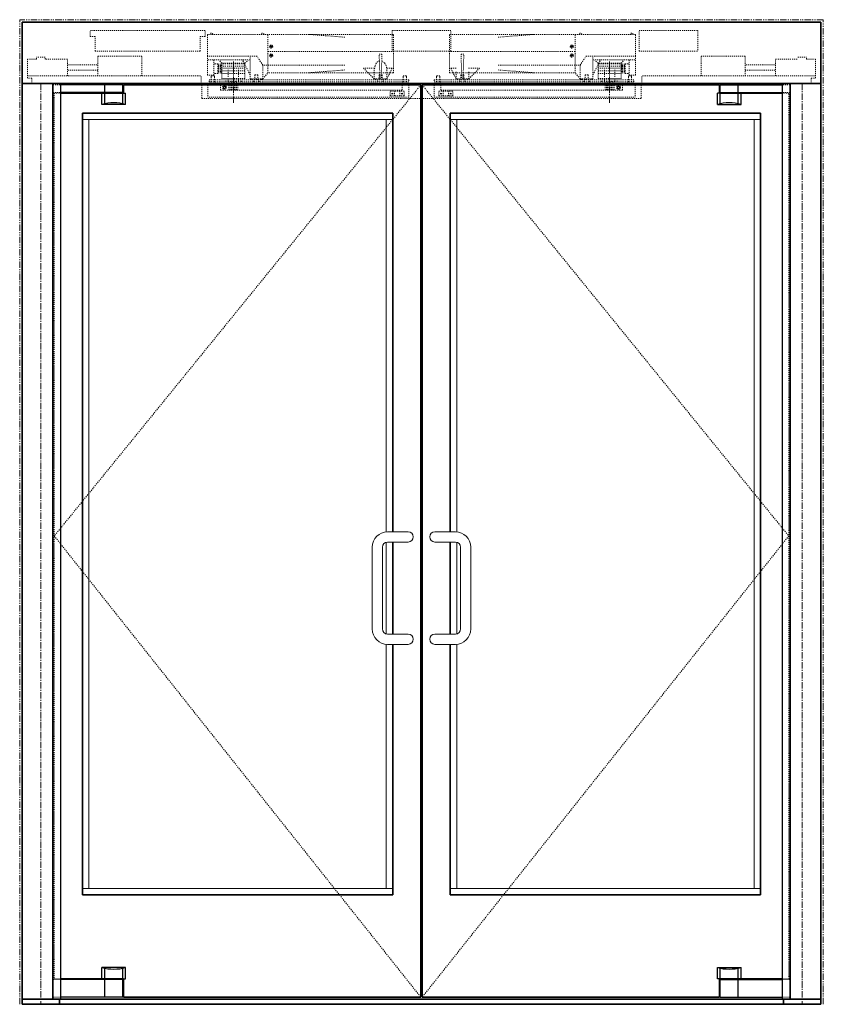
# Model space of a CAD drawing. Units: inches. Extents: x -2 to 1455, y -301 to 225.
# Drawn here: x 250 to 328, y -300 to -204 of the extents above; entities that cross this region are included whole.
import ezdxf

# ---------------------------------------------------------------- set-up
doc = ezdxf.new("R2010")
doc.units = ezdxf.units.IN
doc.header["$MEASUREMENT"] = 0
for name, pattern in [('CENTER', [0.95, 0.625, -0.125, 0.075, -0.125]), ('DASHED', [0.2, 0.1, -0.1]), ('PHANTOM', [1.15, 0.625, -0.125, 0.075, -0.125, 0.075, -0.125])]:
    doc.linetypes.add(name, pattern=pattern)
for name, color, linetype, lineweight in [('CENTERLINE', 5, 'CENTER', 9), ('CENTERLINE BAL HARD', 3, 'CENTER', 9), ('HIDDEN DK BLUE', 5, 'DASHED', 9), ('HIDDEN GREEN', 3, 'DASHED', 5), ('HIDDEN RED', 1, 'DASHED', 18), ('LINE LT BLUE', 4, 'Continuous', 25), ('LINE MAGENTA', 6, 'Continuous', 35), ('LINE RED', 1, 'Continuous', 18), ('SURROUNDING MAT', 5, 'PHANTOM', 13)]:
    doc.layers.add(name, color=color, linetype=linetype, lineweight=lineweight)

# ---------------------------------------------------------------- blocks, each defined once
blk = doc.blocks.new('*U84')
at = {"layer": 'HIDDEN RED'}
for p, q in [((-1.188, -0.125), (-1.938, -0.125)), ((-1.188, -0.875), (-1.938, -0.875)), ((-1.313, -0.937), (-1.938, -0.937))]:
    blk.add_line(p, q, dxfattribs=at)
at = {"layer": 'LINE LT BLUE'}
for p, q in [((-8.281, -2.031), (-8.281, -0.937)), ((-8.062, -0.937), (-8.281, -0.937)), ((-8, -0.125), (-1.938, -0.125)), ((-8, -0.875), (-8, -0.125)), ((-8, -0.875), (-1.938, -0.875)), ((-8, -1.965), (-8, -0.937)), ((-6.25, -0.875), (-6.25, -0.125)), ((-6.25, -1.965), (-6.25, -0.937)), ((-5.969, -2.031), (-5.969, -0.937)), ((-8.281, -2.031), (-5.969, -2.031))]:
    blk.add_line(p, q, dxfattribs=at)
blk.add_arc((-7.125, -6.345), 4.466, 75, 105, dxfattribs=at)
at = {"layer": 'LINE MAGENTA'}
for q in [(-8.062, -0.125), (-1.938, -0.937)]:
    blk.add_line((-8.062, -0.937), q, dxfattribs=at)
blk = doc.blocks.new('*U83')
at = {"layer": 'HIDDEN RED'}
for p, q in [((1.188, -0.125), (1.938, -0.125)), ((1.188, -0.875), (1.938, -0.875)), ((1.313, -0.938), (1.938, -0.938))]:
    blk.add_line(p, q, dxfattribs=at)
at = {"layer": 'LINE LT BLUE'}
for p, q in [((8, -0.125), (1.938, -0.125)), ((8, -0.875), (1.938, -0.875)), ((5.969, -2.031), (5.969, -0.938)), ((6.25, -0.875), (6.25, -0.125)), ((6.25, -1.965), (6.25, -0.938)), ((8, -0.875), (8, -0.125)), ((8, -1.965), (8, -0.938)), ((8.062, -0.938), (8.281, -0.938)), ((8.281, -2.031), (8.281, -0.938)), ((8.281, -2.031), (5.969, -2.031))]:
    blk.add_line(p, q, dxfattribs=at)
blk.add_arc((7.125, -6.345), 4.466, 75, 105, dxfattribs=at)
at = {"layer": 'LINE MAGENTA'}
for q in [(1.938, -0.938), (8.062, -0.125)]:
    blk.add_line((8.062, -0.938), q, dxfattribs=at)
blk = doc.blocks.new('*U82')
at = {"layer": 'HIDDEN RED'}
for p, q in [((1.938, 1.938), (1.188, 1.938)), ((1.938, 2), (1.312, 2)), ((1.938, 0.187), (1.188, 0.187))]:
    blk.add_line(p, q, dxfattribs=at)
at = {"layer": 'LINE LT BLUE'}
for p, q in [((8.281, 3.093), (5.969, 3.093)), ((5.969, 2), (5.969, 3.093)), ((6.25, 2), (6.25, 3.028)), ((8, 2), (8, 3.028)), ((8.281, 2), (8.281, 3.093)), ((8, 1.938), (1.938, 1.938)), ((6.25, 0.187), (6.25, 1.938)), ((8, 0.187), (8, 1.938)), ((8.063, 2), (8.281, 2)), ((8, 0.187), (1.938, 0.187))]:
    blk.add_line(p, q, dxfattribs=at)
blk.add_arc((7.125, 7.408), 4.466, 255, 285, dxfattribs=at)
at = {"layer": 'LINE MAGENTA'}
for p, q in [((8.063, 2), (1.938, 2)), ((8.063, 0.187), (8.063, 2))]:
    blk.add_line(p, q, dxfattribs=at)
blk = doc.blocks.new('*U85')
at = {"layer": 'HIDDEN RED'}
for p, q in [((-1.938, 2), (-1.312, 2)), ((-1.938, 1.938), (-1.188, 1.938)), ((-1.938, 0.188), (-1.188, 0.188))]:
    blk.add_line(p, q, dxfattribs=at)
at = {"layer": 'LINE LT BLUE'}
for p, q in [((-8.281, 3.093), (-5.969, 3.093)), ((-8.281, 2), (-8.281, 3.093)), ((-8, 2), (-8, 3.028)), ((-6.25, 2), (-6.25, 3.028)), ((-5.969, 2), (-5.969, 3.093)), ((-8.063, 2), (-8.281, 2)), ((-8, 0.188), (-8, 1.938)), ((-8, 1.938), (-1.938, 1.938)), ((-6.25, 0.188), (-6.25, 1.938)), ((-8, 0.188), (-1.938, 0.188))]:
    blk.add_line(p, q, dxfattribs=at)
blk.add_arc((-7.125, 7.408), 4.466, 255, 285, dxfattribs=at)
at = {"layer": 'LINE MAGENTA'}
for p, q in [((-8.063, 2), (-1.938, 2)), ((-8.063, 0.188), (-8.063, 2))]:
    blk.add_line(p, q, dxfattribs=at)
blk = doc.blocks.new('*U199')
at = {"layer": 'CENTERLINE'}
for p, q in [((18.813, -1.892), (18.813, 2.169)), ((55.562, -1.892), (55.562, 2.169))]:
    blk.add_line(p, q, dxfattribs=at)
at = {"layer": 'HIDDEN DK BLUE'}
for p, q in [((22.188, 1.062), (22.188, 4.812)), ((52.187, 1.062), (52.187, 4.812)), ((22.188, 3.125), (34.438, 3.125)), ((22.384, 3.614), (22.47, 3.63)), ((22.387, 3.595), (22.384, 3.614)), ((22.387, 3.595), (22.473, 3.61)), ((22.47, 3.63), (22.486, 3.652)), ((22.471, 3.739), (22.49, 3.742)), ((22.471, 3.739), (22.486, 3.652)), ((22.496, 3.595), (22.473, 3.61)), ((22.49, 3.742), (22.505, 3.655)), ((22.496, 3.595), (22.511, 3.508)), ((22.505, 3.655), (22.528, 3.64)), ((22.53, 3.511), (22.511, 3.508)), ((22.515, 3.598), (22.531, 3.62)), ((22.515, 3.598), (22.53, 3.511)), ((22.528, 3.64), (22.614, 3.655)), ((22.531, 3.62), (22.618, 3.636)), ((22.614, 3.655), (22.618, 3.636)), ((52.187, 3.125), (39.937, 3.125)), ((51.761, 3.655), (51.757, 3.636)), ((51.844, 3.62), (51.757, 3.636)), ((51.847, 3.64), (51.761, 3.655)), ((51.86, 3.598), (51.844, 3.62)), ((51.86, 3.598), (51.845, 3.511)), ((51.845, 3.511), (51.864, 3.508)), ((51.87, 3.655), (51.847, 3.64)), ((51.879, 3.595), (51.864, 3.508)), ((51.885, 3.742), (51.87, 3.655)), ((51.879, 3.595), (51.902, 3.61)), ((51.904, 3.739), (51.885, 3.742)), ((51.904, 3.739), (51.889, 3.652)), ((51.905, 3.63), (51.889, 3.652)), ((51.988, 3.595), (51.902, 3.61)), ((51.991, 3.614), (51.905, 3.63)), ((51.988, 3.595), (51.991, 3.614)), ((-0.421, 2.375), (-1.312, 2.375)), ((-1.312, 0.539), (-1.312, 2.375)), ((0.422, 2.586), (-0.421, 2.586)), ((-0.421, 2.375), (-0.421, 2.586)), ((0.422, 2.375), (0.422, 2.586)), ((2.594, 2.375), (0.422, 2.375)), ((2.594, 0.75), (2.594, 2.375)), ((5.563, 0.75), (5.563, 2.687)), ((9.875, 2.687), (5.563, 2.687)), ((9.875, 0.75), (9.875, 2.687)), ((22.384, 2.739), (22.47, 2.755)), ((22.387, 2.72), (22.384, 2.739)), ((22.387, 2.72), (22.473, 2.735)), ((22.47, 2.755), (22.486, 2.777)), ((22.471, 2.864), (22.49, 2.867)), ((22.471, 2.864), (22.486, 2.777)), ((22.496, 2.72), (22.473, 2.735)), ((22.49, 2.867), (22.505, 2.78)), ((22.496, 2.72), (22.511, 2.633)), ((22.505, 2.78), (22.528, 2.765)), ((22.53, 2.636), (22.511, 2.633)), ((22.515, 2.723), (22.531, 2.745)), ((22.515, 2.723), (22.53, 2.636)), ((22.528, 2.765), (22.614, 2.78)), ((22.531, 2.745), (22.618, 2.761)), ((22.614, 2.78), (22.618, 2.761)), ((51.761, 2.78), (51.757, 2.761)), ((51.844, 2.745), (51.757, 2.761)), ((51.847, 2.765), (51.761, 2.78)), ((51.86, 2.723), (51.844, 2.745)), ((51.86, 2.723), (51.845, 2.636)), ((51.845, 2.636), (51.864, 2.633)), ((51.87, 2.78), (51.847, 2.765)), ((51.879, 2.72), (51.864, 2.633)), ((51.885, 2.867), (51.87, 2.78)), ((51.879, 2.72), (51.902, 2.735)), ((51.904, 2.864), (51.885, 2.867)), ((51.904, 2.864), (51.889, 2.777)), ((51.905, 2.755), (51.889, 2.777)), ((51.988, 2.72), (51.902, 2.735)), ((51.991, 2.739), (51.905, 2.755)), ((51.988, 2.72), (51.991, 2.739)), ((64.5, 2.687), (68.812, 2.687)), ((64.5, 0.75), (64.5, 2.687)), ((68.812, 0.75), (68.812, 2.687)), ((71.781, 2.375), (73.953, 2.375)), ((71.781, 0.75), (71.781, 2.375)), ((73.953, 2.586), (74.796, 2.586)), ((74.796, 2.375), (74.796, 2.586)), ((74.796, 2.375), (75.687, 2.375)), ((75.687, 0.539), (75.687, 2.375)), ((2.594, 1.832), (5.563, 1.832)), ((5.563, 1.305), (2.594, 1.305)), ((71.781, 1.832), (68.812, 1.832)), ((68.812, 1.305), (71.781, 1.305)), ((-1.312, 0.75), (15.657, 0.75)), ((-0.89, 0.539), (-1.312, 0.539)), ((-0.89, 0), (-0.89, 0.539)), ((1.187, 0), (-0.89, 0)), ((15.657, 0), (15.657, 0.75)), ((58.718, 0), (58.718, 0.75)), ((75.687, 0.75), (58.718, 0.75)), ((73.188, 0), (75.265, 0)), ((75.265, 0), (75.265, 0.539)), ((75.265, 0.539), (75.687, 0.539))]:
    blk.add_line(p, q, dxfattribs=at)
for centre in [(22.501, 3.625), (22.501, 2.75), (51.874, 3.625), (51.874, 2.75)]:
    blk.add_circle(centre, 0.156, dxfattribs=at)
for centre in [(16.657, 4.792), (21.657, 4.792), (52.718, 4.792), (57.718, 4.792)]:
    blk.add_arc(centre, 0.145, 7.92814, 172.07186, dxfattribs=at)
at = {"layer": 'HIDDEN GREEN'}
for p, q in [((19.89, 1.719), (17.688, 1.719)), ((19.938, 1.5), (17.688, 1.5)), ((19.938, 1.25), (17.688, 1.25)), ((19.938, 1), (17.688, 1)), ((54.437, 1.5), (56.687, 1.5)), ((54.437, 1.25), (56.687, 1.25)), ((54.437, 1), (56.687, 1)), ((54.485, 1.719), (56.687, 1.719))]:
    blk.add_line(p, q, dxfattribs=at)
at = {"layer": 'HIDDEN RED'}
for p, q in [((4.813, 4.594), (4.813, 5.187)), ((16.063, 5.187), (4.813, 5.187)), ((16.063, 4.594), (16.063, 5.187)), ((34.312, 5.187), (34.312, 3.187)), ((40.062, 5.187), (34.312, 5.187)), ((40.062, 3.187), (40.062, 5.187)), ((58.437, 5.187), (64.187, 5.187)), ((58.437, 3.187), (58.437, 5.187)), ((64.187, 5.187), (64.187, 3.187)), ((4.813, 4.594), (5.313, 4.594)), ((5.313, 3.187), (5.313, 4.594)), ((16.063, 4.594), (15.563, 4.594)), ((15.563, 3.187), (15.563, 4.594)), ((26.188, 4.812), (16.282, 4.812)), ((16.282, 2.687), (16.282, 4.812)), ((34.438, 4.812), (26.188, 4.812)), ((29.688, 4.541), (26.188, 4.812)), ((34.438, 1.062), (34.438, 4.812)), ((39.937, 1.062), (39.937, 4.812)), ((39.937, 4.812), (48.187, 4.812)), ((44.687, 4.541), (48.187, 4.812)), ((48.187, 4.812), (58.093, 4.812)), ((58.093, 2.687), (58.093, 4.812)), ((15.563, 3.187), (5.313, 3.187)), ((40.062, 3.187), (34.312, 3.187)), ((58.437, 3.187), (64.187, 3.187)), ((16.282, 0.812), (16.282, 2.687)), ((21.105, 2.687), (16.282, 2.687)), ((20.438, 2.312), (16.282, 2.312)), ((16.907, 0.812), (16.907, 2.312)), ((17.282, 1.937), (16.907, 1.937)), ((17.282, 1), (17.282, 1.937)), ((17.688, 2), (17.376, 2.312)), ((19.857, 2), (17.688, 2)), ((19.89, 1.937), (17.688, 1.937)), ((17.688, 0.5), (17.688, 1.937)), ((20.438, 0.885), (19.694, 2.312)), ((19.938, 2), (19.857, 2)), ((19.938, 1.937), (19.89, 1.937)), ((19.938, 2), (20.251, 2.312)), ((19.938, 1.845), (19.938, 1.937)), ((20.438, 0.469), (20.438, 2.687)), ((21.688, 1.812), (21.105, 2.687)), ((33.055, 2.875), (33.321, 2.875)), ((33.126, 0.469), (33.055, 2.875)), ((33.321, 2.875), (33.251, 0.469)), ((41.32, 2.875), (41.054, 2.875)), ((41.054, 2.875), (41.124, 0.469)), ((41.249, 0.469), (41.32, 2.875)), ((52.687, 1.812), (53.27, 2.687)), ((53.27, 2.687), (58.093, 2.687)), ((53.937, 0.469), (53.937, 2.687)), ((53.937, 2.312), (58.093, 2.312)), ((53.937, 0.885), (54.681, 2.312)), ((54.437, 2), (54.124, 2.312)), ((54.437, 2), (54.518, 2)), ((54.437, 1.845), (54.437, 1.937)), ((54.437, 1.937), (54.485, 1.937)), ((54.485, 1.937), (56.687, 1.937)), ((54.518, 2), (56.687, 2)), ((56.687, 2), (56.999, 2.312)), ((56.687, 0.5), (56.687, 1.937)), ((57.093, 1.937), (57.468, 1.937)), ((57.093, 1), (57.093, 1.937)), ((57.468, 0.812), (57.468, 2.312)), ((58.093, 0.812), (58.093, 2.687)), ((17.282, 1), (16.907, 1)), ((17.626, 1.891), (17.282, 1.891)), ((17.626, 1.766), (17.282, 1.766)), ((17.626, 1.672), (17.282, 1.672)), ((17.626, 1.547), (17.282, 1.547)), ((17.626, 1.437), (17.282, 1.437)), ((17.626, 1.312), (17.282, 1.312)), ((17.626, 1.187), (17.282, 1.187)), ((17.626, 1.062), (17.282, 1.062)), ((18.313, 0.25), (18.313, 1.375)), ((19.313, 0.25), (19.313, 1.375)), ((19.938, 0.5), (19.938, 1.845)), ((29.688, 1.812), (21.688, 1.812)), ((21.688, 0.469), (21.688, 1.812)), ((21.688, 0.469), (22.188, 1.062)), ((26.188, 1.062), (22.188, 1.062)), ((29.688, 1.334), (26.188, 1.062)), ((31.969, 1.062), (26.188, 1.062)), ((32.583, 1.5), (31.532, 1.5)), ((32.563, 0.469), (31.532, 1.5)), ((34.103, 1.062), (31.969, 1.062)), ((32.563, 0.469), (32.563, 1.25)), ((34.316, 1.5), (33.793, 1.5)), ((34.316, 1.5), (33.813, 0.469)), ((33.813, 0.469), (33.813, 1.25)), ((34.438, 1.062), (34.103, 1.062)), ((39.937, 1.062), (40.272, 1.062)), ((40.059, 1.5), (40.562, 0.469)), ((40.059, 1.5), (40.582, 1.5)), ((40.272, 1.062), (42.406, 1.062)), ((40.562, 0.469), (40.562, 1.25)), ((41.792, 1.5), (42.843, 1.5)), ((41.812, 0.469), (42.843, 1.5)), ((41.812, 0.469), (41.812, 1.25)), ((42.406, 1.062), (48.187, 1.062)), ((44.687, 1.812), (52.687, 1.812)), ((44.687, 1.334), (48.187, 1.062)), ((48.187, 1.062), (52.187, 1.062)), ((52.687, 0.469), (52.187, 1.062)), ((52.687, 0.469), (52.687, 1.812)), ((54.437, 0.5), (54.437, 1.845)), ((55.062, 0.25), (55.062, 1.375)), ((56.062, 0.25), (56.062, 1.375)), ((56.749, 1.891), (57.093, 1.891)), ((56.749, 1.766), (57.093, 1.766)), ((56.749, 1.672), (57.093, 1.672)), ((56.749, 1.547), (57.093, 1.547)), ((56.749, 1.437), (57.093, 1.437)), ((56.749, 1.312), (57.093, 1.312)), ((56.749, 1.187), (57.093, 1.187)), ((56.749, 1.062), (57.093, 1.062)), ((57.093, 1), (57.468, 1)), ((16.907, 0.812), (16.282, 0.812)), ((35.938, 0.375), (16.438, 0.375)), ((16.438, 0.187), (16.438, 0.375)), ((35.938, 0.187), (16.438, 0.187)), ((16.521, 0), (16.657, 0.136)), ((16.657, 0.625), (16.657, 0.75)), ((16.969, 0.75), (16.657, 0.75)), ((16.657, 0.136), (16.657, 0.625)), ((16.969, 0.625), (16.969, 0.75)), ((16.969, 0.136), (16.969, 0.625)), ((17.106, 0), (16.969, 0.136)), ((19.938, 0.5), (17.688, 0.5)), ((18.063, 0.187), (18.063, 0.375)), ((19.563, 0.187), (19.563, 0.375)), ((21.688, 0.469), (20.438, 0.469)), ((20.563, 0.469), (20.563, 0.375)), ((20.775, 0.187), (20.912, 0.324)), ((21.214, 0.862), (20.912, 0.862)), ((20.912, 0.862), (20.912, 0.324)), ((21.214, 0.862), (21.214, 0.324)), ((21.351, 0.187), (21.214, 0.324)), ((21.563, 0.469), (21.563, 0.375)), ((32.563, 0.469), (33.813, 0.469)), ((32.688, 0.469), (32.688, 0.375)), ((32.9, 0.187), (33.037, 0.324)), ((33.339, 0.862), (33.037, 0.862)), ((33.037, 0.862), (33.037, 0.324)), ((33.339, 0.862), (33.339, 0.324)), ((33.476, 0.187), (33.339, 0.324)), ((33.688, 0.469), (33.688, 0.375)), ((35.271, 0), (35.407, 0.136)), ((35.407, 0.625), (35.407, 0.75)), ((35.407, 0.75), (35.719, 0.75)), ((35.407, 0.136), (35.407, 0.625)), ((35.719, 0.625), (35.719, 0.75)), ((35.719, 0.136), (35.719, 0.625)), ((35.856, 0), (35.719, 0.136)), ((35.938, 0.375), (35.938, 0.187)), ((38.437, 0.375), (57.937, 0.375)), ((38.437, 0.375), (38.437, 0.187)), ((38.437, 0.187), (57.937, 0.187)), ((38.519, 0), (38.656, 0.136)), ((38.968, 0.75), (38.656, 0.75)), ((38.656, 0.625), (38.656, 0.75)), ((38.656, 0.136), (38.656, 0.625)), ((38.968, 0.625), (38.968, 0.75)), ((38.968, 0.136), (38.968, 0.625)), ((39.104, 0), (38.968, 0.136)), ((41.812, 0.469), (40.562, 0.469)), ((40.687, 0.469), (40.687, 0.375)), ((40.899, 0.187), (41.036, 0.324)), ((41.036, 0.862), (41.036, 0.324)), ((41.036, 0.862), (41.338, 0.862)), ((41.338, 0.862), (41.338, 0.324)), ((41.475, 0.187), (41.338, 0.324)), ((41.687, 0.469), (41.687, 0.375)), ((52.687, 0.469), (53.937, 0.469)), ((52.812, 0.469), (52.812, 0.375)), ((53.024, 0.187), (53.161, 0.324)), ((53.161, 0.862), (53.161, 0.324)), ((53.161, 0.862), (53.463, 0.862)), ((53.463, 0.862), (53.463, 0.324)), ((53.6, 0.187), (53.463, 0.324)), ((53.812, 0.469), (53.812, 0.375)), ((54.437, 0.5), (56.687, 0.5)), ((54.812, 0.187), (54.812, 0.375)), ((56.312, 0.187), (56.312, 0.375)), ((57.269, 0), (57.406, 0.136)), ((57.406, 0.625), (57.406, 0.75)), ((57.406, 0.75), (57.718, 0.75)), ((57.406, 0.136), (57.406, 0.625)), ((57.468, 0.812), (58.093, 0.812)), ((57.718, 0.625), (57.718, 0.75)), ((57.718, 0.136), (57.718, 0.625)), ((57.854, 0), (57.718, 0.136)), ((57.937, 0.187), (57.937, 0.375)), ((15.719, -1.438), (15.719, 0)), ((16.313, -0.125), (16.313, -1.313)), ((17.563, -0.625), (17.563, -0.125)), ((17.563, -0.625), (35.313, -0.625)), ((17.834, -0.375), (17.886, -0.285)), ((17.886, -0.465), (17.834, -0.375)), ((17.886, -0.285), (17.99, -0.285)), ((17.99, -0.465), (17.886, -0.465)), ((17.99, -0.285), (18.042, -0.375)), ((18.042, -0.375), (17.99, -0.465)), ((18.376, -0.625), (18.376, 0)), ((19.251, -0.625), (18.376, -0.625)), ((18.501, -0.625), (18.501, 0)), ((18.626, -0.625), (18.626, 0)), ((18.751, -0.625), (18.751, 0)), ((18.876, -0.625), (18.876, 0)), ((19.001, -0.625), (19.001, 0)), ((19.126, -0.625), (19.126, 0)), ((19.251, -0.625), (19.251, 0)), ((34.126, -1.156), (34.126, -0.781)), ((35.469, -0.75), (34.157, -0.75)), ((34.299, -0.924), (34.299, -1.014)), ((34.322, -0.969), (34.328, -0.953)), ((34.328, -0.953), (34.344, -0.946)), ((34.344, -0.946), (34.36, -0.953)), ((34.36, -0.953), (34.367, -0.969)), ((34.389, -0.924), (34.389, -1.014)), ((34.563, -1.188), (34.563, -0.756)), ((34.626, -0.625), (34.626, -0.75)), ((35.001, -0.625), (35.001, -0.75)), ((35.063, -1.188), (35.063, -0.756)), ((35.237, -0.924), (35.237, -1.014)), ((35.259, -0.969), (35.266, -0.953)), ((35.266, -0.953), (35.282, -0.946)), ((35.282, -0.946), (35.298, -0.953)), ((35.298, -0.953), (35.304, -0.969)), ((35.313, -0.625), (35.313, -0.125)), ((35.327, -0.924), (35.327, -1.014)), ((35.501, -1.156), (35.501, -0.781)), ((35.938, -0.125), (35.938, -1.313)), ((38.437, -0.125), (38.437, -1.313)), ((38.874, -1.156), (38.874, -0.781)), ((38.906, -0.75), (40.218, -0.75)), ((39.048, -0.924), (39.048, -1.014)), ((39.062, -0.625), (39.062, -0.125)), ((56.812, -0.625), (39.062, -0.625)), ((39.077, -0.953), (39.071, -0.969)), ((39.093, -0.946), (39.077, -0.953)), ((39.109, -0.953), (39.093, -0.946)), ((39.116, -0.969), (39.109, -0.953)), ((39.138, -0.924), (39.138, -1.014)), ((39.312, -1.188), (39.312, -0.756)), ((39.374, -0.625), (39.374, -0.75)), ((39.749, -0.625), (39.749, -0.75)), ((39.812, -1.188), (39.812, -0.756)), ((39.986, -0.924), (39.986, -1.014)), ((40.015, -0.953), (40.008, -0.969)), ((40.031, -0.946), (40.015, -0.953)), ((40.047, -0.953), (40.031, -0.946)), ((40.053, -0.969), (40.047, -0.953)), ((40.076, -0.924), (40.076, -1.014)), ((40.249, -1.156), (40.249, -0.781)), ((55.124, -0.625), (55.124, 0)), ((55.124, -0.625), (55.999, -0.625)), ((55.249, -0.625), (55.249, 0)), ((55.374, -0.625), (55.374, 0)), ((55.499, -0.625), (55.499, 0)), ((55.624, -0.625), (55.624, 0)), ((55.749, -0.625), (55.749, 0)), ((55.874, -0.625), (55.874, 0)), ((55.999, -0.625), (55.999, 0)), ((56.385, -0.285), (56.333, -0.375)), ((56.333, -0.375), (56.385, -0.465)), ((56.489, -0.285), (56.385, -0.285)), ((56.385, -0.465), (56.489, -0.465)), ((56.541, -0.375), (56.489, -0.285)), ((56.489, -0.465), (56.541, -0.375)), ((56.812, -0.625), (56.812, -0.125)), ((58.062, -0.125), (58.062, -1.313)), ((58.656, -1.438), (58.656, 0)), ((35.938, -1.313), (16.313, -1.313)), ((35.469, -1.188), (34.157, -1.188)), ((34.328, -0.985), (34.322, -0.969)), ((34.344, -0.991), (34.328, -0.985)), ((34.36, -0.985), (34.344, -0.991)), ((34.367, -0.969), (34.36, -0.985)), ((35.266, -0.985), (35.259, -0.969)), ((35.282, -0.991), (35.266, -0.985)), ((35.298, -0.985), (35.282, -0.991)), ((35.304, -0.969), (35.298, -0.985)), ((38.437, -1.313), (58.062, -1.313)), ((38.906, -1.188), (40.218, -1.188)), ((39.071, -0.969), (39.077, -0.985)), ((39.077, -0.985), (39.093, -0.991)), ((39.093, -0.991), (39.109, -0.985)), ((39.109, -0.985), (39.116, -0.969)), ((40.008, -0.969), (40.015, -0.985)), ((40.015, -0.985), (40.031, -0.991)), ((40.031, -0.991), (40.047, -0.985)), ((40.047, -0.985), (40.053, -0.969))]:
    blk.add_line(p, q, dxfattribs=at)
for points in [[(32.563, 1.25), (32.651, 1.762), (32.742, 1.951), (32.859, 2.101), (33.011, 2.209), (33.066, 2.231)], [(33.31, 2.231), (33.584, 2.023), (33.694, 1.837), (33.78, 1.571), (33.811, 1.323), (33.813, 1.25)], [(0, 0), (0, 0)], [(0, 0), (0, 0)]]:
    blk.add_lwpolyline(points, dxfattribs=at)
for centre in [(17.938, -0.375), (56.437, -0.375)]:
    blk.add_circle(centre, 0.185, dxfattribs=at)
for centre, radius, start, end in [((17.626, 1.828), 0.0625, 270, 90), ((17.626, 1.609), 0.0625, 270, 90), ((17.626, 1.375), 0.0625, 270, 90), ((17.626, 1.125), 0.0625, 270, 90), ((56.749, 1.828), 0.0625, 90, 270), ((56.749, 1.609), 0.0625, 90, 270), ((56.749, 1.375), 0.0625, 90, 270), ((56.749, 1.125), 0.0625, 90, 270), ((17.959, 0.029), 0.417, 356.04739, 32.02509), ((18.917, 0.029), 0.417, 147.97491, 183.95261), ((18.209, 0.029), 0.417, 356.04739, 32.02509), ((19.167, 0.029), 0.417, 147.97491, 183.95261), ((18.459, 0.029), 0.417, 356.04739, 32.02509), ((19.417, 0.029), 0.417, 147.97491, 183.95261), ((18.709, 0.029), 0.417, 356.04739, 32.02509), ((19.667, 0.029), 0.417, 147.97491, 183.95261), ((54.708, 0.029), 0.417, 356.04739, 32.02509), ((55.666, 0.029), 0.417, 147.97491, 183.95261), ((54.958, 0.029), 0.417, 356.04739, 32.02509), ((55.916, 0.029), 0.417, 147.97491, 183.95261), ((55.208, 0.029), 0.417, 356.04739, 32.02509), ((56.166, 0.029), 0.417, 147.97491, 183.95261), ((55.458, 0.029), 0.417, 356.04739, 32.02509), ((56.416, 0.029), 0.417, 147.97491, 183.95261), ((34.157, -0.781), 0.0313, 90, 180), ((35.469, -0.781), 0.0313, 0, 90), ((38.906, -0.781), 0.0313, 90, 180), ((40.218, -0.781), 0.0313, 0, 90), ((34.157, -1.156), 0.0313, 180, 270), ((35.469, -1.156), 0.0313, 270, 0), ((38.906, -1.156), 0.0313, 180, 270), ((40.218, -1.156), 0.0313, 270, 0)]:
    blk.add_arc(centre, radius, start, end, dxfattribs=at)

msp = doc.modelspace()

# ---------------------------------------------------------------- linework, layer by layer
at = {"layer": 'CENTERLINE BAL HARD'}
for p, q in [((252.062, -210), (252.062, -300)), ((326.438, -210), (326.438, -300))]:
    msp.add_line(p, q, dxfattribs=at)
at = {"layer": 'HIDDEN DK BLUE'}
for p, q in [((289.188, -210.125), (253.375, -254.219)), ((289.312, -210.125), (325.125, -254.219)), ((253.375, -254.219), (289.188, -299.312)), ((325.125, -254.219), (289.312, -299.312))]:
    msp.add_line(p, q, dxfattribs=at)
at = {"layer": 'HIDDEN RED'}
for p, q in [((253.375, -210.938), (253.375, -297.5)), ((267.781, -211.438), (310.719, -211.438)), ((325.125, -297.5), (325.125, -210.938))]:
    msp.add_line(p, q, dxfattribs=at)
at = {"layer": 'LINE LT BLUE'}
for p, q in [((254, -210), (254, -299.5)), ((324.5, -299.5), (324.5, -210))]:
    msp.add_line(p, q, dxfattribs=at)
at = {"layer": 'LINE MAGENTA'}
for p, q in [((328.25, -204), (250.25, -204)), ((250.25, -300), (250.25, -204)), ((328.25, -300), (328.25, -204)), ((328.25, -210), (250.25, -210)), ((253.25, -299.5), (253.25, -210)), ((289.188, -210.125), (260.125, -210.125)), ((289.188, -210.125), (289.188, -299.312)), ((318.375, -210.125), (289.312, -210.125)), ((289.312, -210.125), (289.312, -299.312)), ((325.25, -299.5), (325.25, -210)), ((286.438, -212.875), (256.125, -212.875)), ((256.125, -212.875), (256.125, -289.312)), ((286.438, -212.875), (286.438, -253.812)), ((322.375, -212.875), (292.062, -212.875)), ((292.062, -212.875), (292.062, -253.812)), ((322.375, -289.312), (322.375, -212.875)), ((286.438, -254.812), (286.438, -263.812)), ((292.062, -254.812), (292.062, -263.812)), ((286.438, -264.812), (286.438, -289.312)), ((292.062, -264.812), (292.062, -289.312)), ((256.125, -289.312), (286.438, -289.312)), ((292.062, -289.312), (322.375, -289.312)), ((260.125, -299.312), (289.188, -299.312)), ((289.312, -299.312), (318.375, -299.312)), ((250.25, -299.5), (328.25, -299.5)), ((250.25, -300), (328.25, -300)), ((253.875, -299.5), (253.875, -300)), ((324.625, -300), (324.625, -299.5))]:
    msp.add_line(p, q, dxfattribs=at)
at = {"layer": 'LINE RED'}
for p, q in [((286.438, -213.5), (256.125, -213.5)), ((256.75, -213.5), (256.75, -288.688)), ((285.812, -213.5), (285.812, -253.812)), ((322.375, -213.5), (292.062, -213.5)), ((292.688, -213.5), (292.688, -253.812)), ((321.75, -288.688), (321.75, -213.5)), ((285.938, -253.812), (287.938, -253.812)), ((292.562, -253.812), (290.562, -253.812)), ((285.812, -254.812), (285.812, -263.812)), ((285.938, -254.812), (287.938, -254.812)), ((292.562, -254.812), (290.562, -254.812)), ((292.688, -254.812), (292.688, -263.812)), ((284.438, -263.312), (284.438, -255.312)), ((285.438, -255.312), (285.438, -263.312)), ((293.062, -255.312), (293.062, -263.312)), ((294.062, -263.312), (294.062, -255.312)), ((285.938, -263.812), (287.938, -263.812)), ((292.562, -263.812), (290.562, -263.812)), ((285.812, -264.812), (285.812, -288.688)), ((285.938, -264.812), (287.938, -264.812)), ((292.562, -264.812), (290.562, -264.812)), ((292.688, -264.812), (292.688, -288.688)), ((256.125, -288.688), (286.438, -288.688)), ((292.062, -288.688), (322.375, -288.688))]:
    msp.add_line(p, q, dxfattribs=at)
for centre, radius, start, end in [((285.938, -255.312), 1.5, 90, 180), ((287.938, -254.312), 0.5, 270, 90), ((290.562, -254.312), 0.5, 90, 270), ((292.562, -255.312), 1.5, 0, 90), ((285.938, -255.312), 0.5, 90, 180), ((292.562, -255.312), 0.5, 0, 90), ((285.938, -263.312), 1.5, 180, 270), ((285.938, -263.312), 0.5, 180, 270), ((292.562, -263.312), 1.5, 270, 0), ((292.562, -263.312), 0.5, 270, 0), ((287.938, -264.312), 0.5, 270, 90), ((290.562, -264.312), 0.5, 90, 270)]:
    msp.add_arc(centre, radius, start, end, dxfattribs=at)
at = {"layer": 'SURROUNDING MAT'}
for p, q in [((328.5, -203.75), (250, -203.75)), ((250, -300), (250, -203.75)), ((328.5, -300), (328.5, -203.75))]:
    msp.add_line(p, q, dxfattribs=at)

# ---------------------------------------------------------------- block references
at = {"layer": 'LINE RED'}
for name, p in [('*U199', (252.062, -210)), ('*U83', (252.062, -210)), ('*U84', (326.438, -210)), ('*U82', (252.062, -299.5)), ('*U85', (326.438, -299.5))]:
    msp.add_blockref(name, p, dxfattribs=at)

doc.saveas('drawing.dxf')
